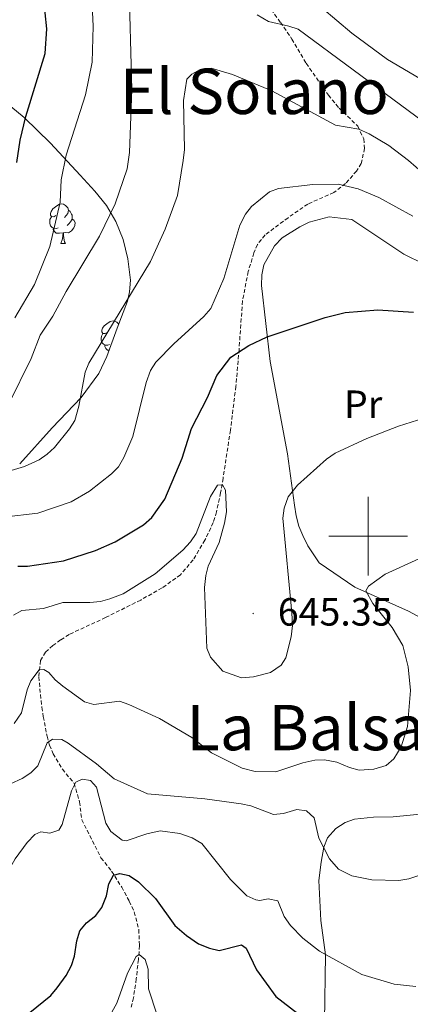
# Model space of a CAD drawing. Units: metres. Extents: x 647549 to 652067, y 4727300 to 4730366.
# Drawn here: x 648911 to 649011, y 4729381 to 4729631 of the extents above; entities that cross this region are included whole.
import ezdxf
from ezdxf.enums import TextEntityAlignment as Align

# ---------------------------------------------------------------- set-up
doc = ezdxf.new("R2010")
doc.units = ezdxf.units.M
doc.header["$MEASUREMENT"] = 0
doc.linetypes.add('TRAZOSX2', pattern=[1.5, 1, -0.5])
for name, color, linetype, lineweight in [('Carátula', 7, 'Continuous', 5), ('Level 11', 142, 'Continuous', 13), ('Level 35', 92, 'Continuous', 0), ('Level 36', 92, 'Continuous', 0), ('Level 37', 92, 'Continuous', 0), ('Level 4', 36, 'Continuous', 30), ('Level 41', 39, 'Continuous', 0), ('Level 45', 92, 'Continuous', 0), ('Level 5', 36, 'Continuous', 0), ('Level 63', 7, 'Continuous', 0), ('Level 7', 19, 'Continuous', 0)]:
    doc.layers.add(name, color=color, linetype=linetype, lineweight=lineweight)
doc.styles.add('Arial', font='ARIAL.TTF', dxfattribs={"height": 0.2})

# ---------------------------------------------------------------- blocks, each defined once
blk = doc.blocks.new('5PATER')
at = {"layer": 'Carátula', "linetype": 'Continuous', "lineweight": 5}
h = blk.add_hatch(color=250, dxfattribs=at)
edge = h.paths.add_edge_path()
edge.add_ellipse((0, 0), major_axis=(-1.33, -1.34), ratio=0.999422, start_angle=0, end_angle=360)

msp = doc.modelspace()

# ---------------------------------------------------------------- linework, layer by layer
at = {"layer": 'Level 11', "color": 142, "linetype": 'TRAZOSX2', "lineweight": 13}
msp.add_polyline3d([(648971.01, 4729640.04, 665.9), (648977.67, 4729630.6, 664.98), (648980.61, 4729626.38, 663.58), (648984.25, 4729620.2, 662.28), (648989.88, 4729612.08, 660.73), (648992.59, 4729608.83, 660.17), (648997.34, 4729604.23, 659.57), (648998.85, 4729600.99, 659.57), (648999.07, 4729598.58, 658.98), (648998.23, 4729594.7, 656.87), (648997.05, 4729592.81, 655.74), (648994.21, 4729589.67, 654.17), (648991.23, 4729587.33, 654.17), (648984.63, 4729584.43, 653.27), (648979.61, 4729580.96, 654.17), (648973.78, 4729576.56, 652.42), (648971.82, 4729574.13, 652.41), (648970.95, 4729571.99, 652.37), (648969.47, 4729567.24, 651.77), (648968.04, 4729559.79, 650.96), (648967.14, 4729547.51, 649.67), (648966.34, 4729538.07, 647.87), (648964.96, 4729526.93, 646.97), (648963.09, 4729514.68, 645.28), (648962.47, 4729511.02, 645.11), (648961.41, 4729506.13, 645.19), (648960.59, 4729503.45, 644.99), (648958.46, 4729498.96, 644.57), (648955.46, 4729493.95, 644), (648952.26, 4729490.17, 643.42), (648947.57, 4729486.82, 643.3), (648942.14, 4729483.75, 643.37), (648933.22, 4729479.3, 642.49), (648923.92, 4729474.97, 642.47), (648921.77, 4729473.6, 642.47), (648919.76, 4729472.17, 642.27), (648917.94, 4729470.51, 641.62), (648916.68, 4729468.34, 640.58), (648916.21, 4729464.18, 638.83), (648916.99, 4729456.48, 635.27), (648917.36, 4729454.11, 634.74), (648918.32, 4729449.12, 634.73), (648918.97, 4729446.85, 634.36), (648919.88, 4729444.65, 633.58), (648922.22, 4729440.74, 631.66), (648925.18, 4729437.16, 628.96), (648926.59, 4729432.43, 628.2), (648927.15, 4729427.88, 627.16), (648932.03, 4729418.19, 625.36), (648934.75, 4729414.85, 624.46), (648937.3, 4729410.78, 623.06), (648939.24, 4729407.18, 622.24), (648940.49, 4729404.43, 621.76), (648941.65, 4729399.98, 620.86), (648941.84, 4729395.88, 619.96), (648941.54, 4729392.37, 619.06), (648941.02, 4729387.4, 619.06), (648940.3, 4729382.59, 617.67), (648939.73, 4729380.23, 617.26)], dxfattribs=at)
at = {"layer": 'Level 35', "color": 92, "linetype": 'Continuous', "lineweight": 0, "ltscale": 0.5}
for points in [[(648906.12, 4729611.63, 681.1), (648912.47, 4729606.47, 678.81), (648919.21, 4729599.92, 675.49), (648926.74, 4729591.74, 670.65), (648930.51, 4729587.72, 667.93), (648933.47, 4729584.06, 665.44), (648935.84, 4729579.98, 663.41), (648937.7, 4729575.38, 661.89), (648938.86, 4729570.51, 661.3), (648939.56, 4729565.08, 661.3), (648939.32, 4729562.1, 660.92), (648938.78, 4729559.76, 660.23), (648936.17, 4729552.84, 657.94), (648933.55, 4729545.63, 657.7)], [(648933.55, 4729545.63, 657.7), (648931.52, 4729541.34, 657.7), (648927.01, 4729535.25, 657.7), (648919.66, 4729527.56, 657.75), (648911.36, 4729518.36, 659.5)]]:
    msp.add_polyline3d(points, dxfattribs=at)
at = {"layer": 'Level 36', "color": 92, "linetype": 'Continuous', "lineweight": 0}
msp.add_line((648921.85, 4729574.41, 0.01), (648922.98, 4729574.41, 0.01), dxfattribs=at)
for points in [[(648920.55, 4729581.47, 0.01), (648920.02, 4729581.2, 0.01), (648919.49, 4729581.26, 0.01), (648919.23, 4729581.63, 0.01), (648919.17, 4729582.05, 0.01), (648919.33, 4729582.57, 0.01), (648919.81, 4729583.17, 0.01), (648920.45, 4729583.7, 0.01), (648921.35, 4729584.28, 0.01), (648922.09, 4729584.44, 0.01), (648922.52, 4729584.39, 0.01), (648923.05, 4729584.07, 0.01), (648923.58, 4729583.49, 0.01), (648923.74, 4729582.85, 0.01), (648923.63, 4729582, 0.01), (648923.2, 4729581.47, 0.01), (648922.78, 4729581.04, 0.01)], [(648923.74, 4729582.85, 0.01), (648924.21, 4729582.53, 0.01), (648924.53, 4729581.89, 0.01), (648924.69, 4729581.57, 0.01), (648924.69, 4729580.99, 0.01), (648924.69, 4729580.57, 0.01), (648924.32, 4729579.88, 0.01), (648923.9, 4729579.4, 0.01), (648923.42, 4729578.98, 0.01)], [(648921.14, 4729578.39, 0.01), (648920.71, 4729578.23, 0.01), (648920.13, 4729578.29, 0.01), (648919.65, 4729578.5, 0.01), (648919.23, 4729578.92, 0.01), (648919.01, 4729579.51, 0.01), (648919.01, 4729579.93, 0.01), (648919.07, 4729580.51, 0.01), (648919.49, 4729581.2, 0.01)], [(648924.69, 4729580.57, 0.01), (648925.14, 4729580.32, 0.01), (648925.49, 4729579.7, 0.01), (648925.38, 4729578.98, 0.01), (648925.17, 4729578.34, 0.01), (648924.58, 4729577.6, 0.01), (648923.79, 4729577.12, 0.01), (648922.94, 4729577.22, 0.01), (648922.51, 4729577.09, 0.01)], [(649014.25, 4729569.13, 651.53), (649009.07, 4729571.69, 651.53), (649006.78, 4729573.23, 651.53), (648995.85, 4729580.52, 653.33), (648990.1, 4729581.18, 653.33), (648984.98, 4729579.8, 653.33), (648982.59, 4729578.63, 652.88), (648978.1, 4729575.83, 652.88), (648976.17, 4729573.76, 652.88), (648973.46, 4729568.95, 652.88), (648972.98, 4729566.45, 652.88), (648972.87, 4729563.73, 652.88), (648975.1, 4729544.36, 649.28), (648979.51, 4729520.94, 645.67), (648981.24, 4729507.83, 644.78), (648981.67, 4729505.19, 644.33), (648982.32, 4729502.56, 643.88), (648983.34, 4729500.16, 643.42), (648984.67, 4729497.54, 643.42), (648987.54, 4729493.21, 642.53), (648996.63, 4729487.02, 639.83), (649010.26, 4729480.91, 638.92), (649016.9, 4729477.25, 637.58)], [(648922.4, 4729577.09, 0.01), (648921.51, 4729577.01, 0.01), (648920.66, 4729577.01, 0.01), (648920.24, 4729577.44, 0.01), (648919.92, 4729577.91, 0.01), (648919.92, 4729578.23, 0.01)], [(648921.85, 4729574.41, 0.01), (648922.29, 4729575.57, 0.01), (648922.4, 4729577.09, 0.01), (648922.51, 4729577.09, 0.01), (648922.54, 4729576.51, 0.01), (648922.58, 4729575.82, 0.01), (648922.65, 4729575.21, 0.01), (648922.76, 4729574.81, 0.01), (648922.98, 4729574.41, 0.01)], [(648933.61, 4729551.76, 0.01), (648933.08, 4729551.49, 0.01), (648932.55, 4729551.55, 0.01), (648932.29, 4729551.92, 0.01), (648932.23, 4729552.34, 0.01), (648932.39, 4729552.86, 0.01), (648932.87, 4729553.46, 0.01), (648933.51, 4729553.99, 0.01), (648934.41, 4729554.57, 0.01), (648935.15, 4729554.73, 0.01), (648935.58, 4729554.68, 0.01), (648936.11, 4729554.36, 0.01), (648936.56, 4729553.87, 0.01)], [(648934.2, 4729548.68, 0.01), (648933.77, 4729548.52, 0.01), (648933.19, 4729548.58, 0.01), (648932.71, 4729548.79, 0.01), (648932.29, 4729549.21, 0.01), (648932.07, 4729549.8, 0.01), (648932.07, 4729550.22, 0.01), (648932.13, 4729550.8, 0.01), (648932.55, 4729551.49, 0.01)], [(648934.16, 4729547.3, 0.01), (648933.72, 4729547.3, 0.01), (648933.3, 4729547.73, 0.01), (648932.98, 4729548.2, 0.01), (648932.98, 4729548.52, 0.01)], [(648988.89, 4729376.63, 626.39), (648989.12, 4729393.51, 629.63), (648987.91, 4729402.25, 631.42), (648987.45, 4729412.44, 632.92), (648988.03, 4729417.13, 634.58), (648988.74, 4729420.95, 634.99), (648989.68, 4729423.27, 635.23), (648991.76, 4729425.7, 635.52), (648994.1, 4729427.22, 635.85), (648996.49, 4729428.06, 636.24), (649001.37, 4729428.52, 636.96), (649006.34, 4729428.63, 637.28), (649015.02, 4729429.46, 637.28), (649020.15, 4729430.36, 637.17), (649022.54, 4729431.03, 636.83), (649029.15, 4729433.25, 634.58), (649032.85, 4729434.84, 633.74), (649035.01, 4729434.87, 633.23), (649036.44, 4729432.62, 632.67), (649041.47, 4729419.72, 631.42), (649049.06, 4729402.34, 629.59), (649050.71, 4729397.6, 628.92), (649051.68, 4729392.85, 628.28)]]:
    msp.add_polyline3d(points, dxfattribs=at)
at = {"layer": 'Level 4', "color": 36, "linetype": 'Continuous', "lineweight": 30}
for points in [[(648910.68, 4729595.01, 675.01), (648911.5, 4729600.63, 675.01), (648912.89, 4729606.65, 675.01), (648917.87, 4729622.69, 675.01), (648918.31, 4729628.98, 675.01), (648917.44, 4729637.18, 675.01)], [(648910.89, 4729492.33, 650.01), (648913.39, 4729492.37, 650.01), (648922.47, 4729493.74, 650.01), (648930.64, 4729496.3, 650.01), (648935.68, 4729498.56, 650.01), (648942.82, 4729502.86, 650.01), (648944.95, 4729504.71, 650.01), (648948.3, 4729509.42, 650.01), (648952.68, 4729519.79, 650.01), (648955.09, 4729527.37, 650.01), (648959.13, 4729535.28, 650.01), (648961.53, 4729540.83, 650.01), (648965.07, 4729545.48, 650.01), (648969.62, 4729548.46, 650.01), (648974.32, 4729550.69, 650.01), (648989.07, 4729555.56, 650.01), (648994.17, 4729556.84, 650.01), (649002.42, 4729557.51, 650.01), (649011.53, 4729556.92, 650.01)], [(648913.95, 4729378.88, 625.01), (648919.32, 4729383.23, 625.01), (648920.9, 4729385.17, 625.01), (648923.2, 4729388.32, 625.01), (648924.51, 4729390.86, 625.01), (648925.32, 4729393.23, 625.01), (648925.86, 4729397.07, 625.01), (648926.68, 4729399.6, 625.01), (648928.39, 4729401.66, 625.01), (648930.77, 4729403.53, 625.01), (648932.25, 4729405.55, 625.01), (648933.41, 4729408.53, 625.01), (648934.02, 4729411.62, 625.01), (648935.23, 4729413.79, 625.01), (648936.87, 4729414.18, 625.01), (648939.2, 4729413.74, 625.01), (648941.55, 4729412.13, 625.01), (648945.88, 4729407.86, 625.01), (648950.85, 4729400.97, 625.01), (648953.78, 4729398.42, 625.01), (648956.81, 4729396.35, 625.01), (648959.63, 4729395.24, 625.01), (648962.07, 4729394.68, 625.01), (648967.74, 4729396.05, 625.01), (648968.92, 4729395.2, 625.01), (648971.62, 4729389.74, 625.01), (648976.48, 4729382.96, 625.01), (648983.92, 4729377.19, 625.01)]]:
    msp.add_polyline3d(points, dxfattribs=at)
at = {"layer": 'Level 5', "color": 36, "linetype": 'Continuous', "lineweight": 0}
for points in [[(648908.62, 4729533.65, 665.01), (648914.28, 4729545.12, 665.01), (648916.59, 4729551.06, 665.01), (648919.79, 4729555.95, 665.01), (648923.17, 4729562.19, 665.01), (648931.62, 4729576.26, 665.01), (648935.64, 4729584.45, 665.01), (648938.67, 4729593.36, 665.01), (648939.28, 4729597.57, 665.01), (648939.88, 4729613.51, 665.01), (648939.12, 4729641.93, 665.01)], [(648910.11, 4729555.49, 670.01), (648915.14, 4729563.95, 670.01), (648919.04, 4729573.59, 670.01), (648921.65, 4729584.94, 670.01), (648921.93, 4729590.54, 670.01), (648923.18, 4729596.86, 670.01), (648928.14, 4729612.23, 670.01), (648929.82, 4729620.47, 670.01), (648930.06, 4729629.65, 670.01), (648929.48, 4729642.3, 670.01)], [(648988.22, 4729634.35, 670.01), (648995.85, 4729627.9, 670.01), (649004.92, 4729621.15, 670.01), (649014.52, 4729615.46, 670.01)], [(648971.72, 4729632.51, 665.01), (648974.67, 4729630.86, 665.01), (648979.82, 4729629.69, 665.01), (648982.18, 4729628.85, 665.01), (649024.17, 4729597.88, 665.01)], [(648899.24, 4729513.73, 660.01), (648912.57, 4729517.66, 660.01), (648916.28, 4729519.41, 660.01), (648918.39, 4729520.8, 660.01), (648920.19, 4729522.54, 660.01), (648924.07, 4729527.28, 660.01), (648925.37, 4729529.42, 660.01), (648926.39, 4729533.03, 660.01), (648927.98, 4729541.66, 660.01), (648928.92, 4729543.98, 660.01), (648944.66, 4729569.8, 660.01), (648948.37, 4729578.04, 660.01), (648951.47, 4729586.63, 660.01), (648952.97, 4729595.46, 660.01), (648953.3, 4729598.27, 660.01), (648952.99, 4729610.74, 660.01), (648953.86, 4729616.17, 660.01), (648955.1, 4729617.45, 660.01), (648957.3, 4729618.62, 660.01), (648960.1, 4729618.98, 660.01), (648965.47, 4729617.34, 660.01), (648975.48, 4729613.25, 660.01), (648991.69, 4729604.49, 660.01), (648997.57, 4729603.5, 660.01), (649000.22, 4729602.29, 660.01), (649005.21, 4729599.27, 660.01), (649010.2, 4729595.48, 660.01), (649014.11, 4729592.09, 660.01)], [(648907.29, 4729504.81, 655.01), (648915.96, 4729505.86, 655.01), (648924.43, 4729508.7, 655.01), (648929.09, 4729511.41, 655.01), (648934.72, 4729515.86, 655.01), (648936.47, 4729517.63, 655.01), (648937.89, 4729519.98, 655.01), (648940.16, 4729525.33, 655.01), (648943.5, 4729539.02, 655.01), (648944.61, 4729542.13, 655.01), (648945.99, 4729544.22, 655.01), (648950.56, 4729548.88, 655.01), (648958.2, 4729555.81, 655.01), (648960, 4729557.87, 655.01), (648963.32, 4729565.46, 655.01), (648967.37, 4729579.08, 655.01), (648968.77, 4729581.81, 655.01), (648970.28, 4729583.81, 655.01), (648974.86, 4729587.52, 655.01), (648977.21, 4729588.38, 655.01), (648985.92, 4729589.43, 655.01), (648992.32, 4729589.47, 655.01), (648997.44, 4729588.31, 655.01), (649002.67, 4729586.05, 655.01), (649011.32, 4729581.38, 655.01)], [(648952.84, 4729496.42, 645.01), (648954.82, 4729498.58, 645.01), (648956.22, 4729500.62, 645.01), (648959.92, 4729510.04, 645.01), (648961.64, 4729512.91, 645.01), (648962.9, 4729513.03, 645.01), (648963.69, 4729511.69, 645.01), (648963.92, 4729506.2, 645.01), (648963.45, 4729503.28, 645.01), (648962.07, 4729498.37, 645.01), (648959.29, 4729492.37, 645.01), (648958.66, 4729489.95, 645.01), (648958.32, 4729486.94, 645.01), (648958.97, 4729471.48, 645.01), (648959.87, 4729469.19, 645.01), (648963.04, 4729465.66, 645.01), (648967.8, 4729463.95, 645.01), (648970.86, 4729464.26, 645.01), (648975.13, 4729465.29, 645.01), (648977.9, 4729467.17, 645.01), (648979.03, 4729469.03, 645.01), (648980.41, 4729474.38, 645.01), (648980.72, 4729477.25, 645.01), (648980.57, 4729480.45, 645.01), (648978.32, 4729504.6, 645.01), (648978.62, 4729507.07, 645.01), (648979.6, 4729509.96, 645.01), (648982.05, 4729512.94, 645.01), (648989.37, 4729519.53, 645.01), (648991.63, 4729521.09, 645.01), (648999.62, 4729524.78, 645.01), (649007.7, 4729527.92, 645.01), (649014.14, 4729529.97, 645.01)], [(648909.81, 4729479.92, 645.01), (648911.92, 4729481.11, 645.01), (648917.42, 4729481.6, 645.01), (648922.32, 4729483.11, 645.01), (648929.19, 4729483.15, 645.01), (648931.89, 4729483.38, 645.01), (648934.3, 4729484.05, 645.01), (648937.66, 4729485.33, 645.01), (648945.79, 4729490.4, 645.01), (648952.84, 4729496.42, 645.01)], [(648909.95, 4729452.33, 640.01), (648911.84, 4729455.07, 640.01), (648913.28, 4729460.9, 640.01), (648914.16, 4729463.24, 640.01), (648916.29, 4729465.98, 640.01), (648917.54, 4729466.1, 640.01), (648918.81, 4729465.35, 640.01), (648920.39, 4729463.44, 640.01), (648922.32, 4729461.84, 640.01), (648927.84, 4729457.87, 640.01), (648930.26, 4729457.22, 640.01), (648936.73, 4729458.02, 640.01), (648939.08, 4729457.18, 640.01), (648946.88, 4729453.61, 640.01), (648955.16, 4729448.77, 640.01), (648960.16, 4729444.89, 640.01), (648967.97, 4729440.96, 640.01), (648971.27, 4729440.15, 640.01), (648976.47, 4729440.09, 640.01), (648983.41, 4729442.39, 640.01), (648986.4, 4729443.02, 640.01), (648988.9, 4729443.13, 640.01), (648992.03, 4729442.55, 640.01), (648995.23, 4729441.14, 640.01), (648997.66, 4729440.53, 640.01), (649001.42, 4729440.77, 640.01), (649004.6, 4729441.69, 640.01), (649006.47, 4729443.35, 640.01), (649008.38, 4729446.4, 640.01), (649010, 4729451.55, 640.01), (649010.75, 4729460.75, 640.01), (649010.16, 4729466.73, 640.01), (649008.81, 4729472.22, 640.01), (649006.11, 4729476.8, 640.01), (649001.16, 4729482.85, 640.01), (648999.38, 4729486.08, 640.01), (649000.04, 4729487.25, 640.01), (649004.34, 4729490.32, 640.01), (649012.83, 4729494.21, 640.01)], [(648909.06, 4729437.05, 635.01), (648911.98, 4729438.36, 635.01), (648914.17, 4729439.84, 635.01), (648915.99, 4729441.59, 635.01), (648918.39, 4729447.46, 635.01), (648919.73, 4729448.35, 635.01), (648922.05, 4729448.3, 635.01), (648923.71, 4729447.36, 635.01), (648930.86, 4729442.07, 635.01), (648935.4, 4729438.27, 635.01), (648943.85, 4729434.46, 635.01), (648958.48, 4729433.17, 635.01), (648967.68, 4729431.97, 635.01), (648970.11, 4729431.38, 635.01), (648975.95, 4729429.21, 635.01), (648978.43, 4729429.48, 635.01), (648981.82, 4729430.48, 635.01), (648984.29, 4729430.11, 635.01), (648986.28, 4729428.33, 635.01), (648987.46, 4729423.22, 635.01), (648990.16, 4729417.95, 635.01), (648992.43, 4729415.29, 635.01), (648995.85, 4729413.6, 635.01), (649000.93, 4729412.63, 635.01), (649007.74, 4729412.45, 635.01), (649010.32, 4729412.87, 635.01), (649017.38, 4729415.23, 635.01)], [(648841.58, 4729380.92, 630.01), (648852.47, 4729389.24, 630.01), (648854.64, 4729389.76, 630.01), (648857.54, 4729389.69, 630.01), (648860.57, 4729389.14, 630.01), (648869.07, 4729385.72, 630.01), (648875.07, 4729382.5, 630.01), (648877.62, 4729381.46, 630.01), (648880.4, 4729381.51, 630.01), (648885.98, 4729383.34, 630.01), (648890.2, 4729387.96, 630.01), (648897.51, 4729398.48, 630.01), (648902.95, 4729405.07, 630.01), (648910.25, 4729417.91, 630.01), (648913.24, 4729422.1, 630.01), (648915.19, 4729424.17, 630.01), (648916.76, 4729424.8, 630.01), (648919.06, 4729424.48, 630.01), (648921.34, 4729425.24, 630.01), (648922.16, 4729426.71, 630.01), (648924.55, 4729435.21, 630.01), (648925.65, 4729437.44, 630.01), (648927.28, 4729438.16, 630.01)], [(648927.28, 4729438.16, 630.01), (648929.34, 4729437.83, 630.01), (648930.94, 4729436.16, 630.01), (648933.27, 4729427.02, 630.01), (648934.53, 4729424.91, 630.01), (648937.43, 4729422.67, 630.01), (648938.43, 4729422.52, 630.01), (648943.72, 4729424.3, 630.01), (648947.09, 4729425.08, 630.01), (648952.08, 4729424.42, 630.01), (648955.21, 4729423.29, 630.01), (648957.66, 4729421.88, 630.01), (648964.95, 4729412.7, 630.01), (648969.13, 4729408.54, 630.01), (648971.45, 4729407.54, 630.01), (648972.41, 4729407.39, 630.01), (648974.58, 4729407.79, 630.01), (648977.01, 4729407.23, 630.01), (648978.64, 4729403.26, 630.01), (648980.23, 4729401, 630.01), (648983.33, 4729397.79, 630.01), (648987.62, 4729394.51, 630.01), (648998.36, 4729388.5, 630.01), (649006.62, 4729386.11, 630.01), (649012.07, 4729385.48, 630.01)], [(648946.29, 4729378.24, 620.01), (648944.09, 4729384.93, 620.01), (648944, 4729389.87, 620.01), (648943.27, 4729392.35, 620.01), (648941.72, 4729393.63, 620.01), (648940.95, 4729393.09, 620.01), (648938.8, 4729388.85, 620.01), (648936.07, 4729381.21, 620.01), (648933.22, 4729376.04, 620.01)]]:
    msp.add_polyline3d(points, dxfattribs=at)
at = {"layer": 'Level 63', "linetype": 'Continuous', "lineweight": 0}
for points in [[(649000, 4729490, 0.01), (649000, 4729510, 0.01)], [(648990, 4729500, 0.01), (649010, 4729500, 0.01)]]:
    msp.add_polyline3d(points, dxfattribs=at)

# ---------------------------------------------------------------- block references
at = {"layer": 'Level 7', "color": 19, "linetype": 'Continuous', "lineweight": 0, "xscale": 0.1000007614726202, "yscale": 0.1000007614726202}
msp.add_blockref('5PATER', (648970.73, 4729480.32, 645.36), dxfattribs=at)

# ---------------------------------------------------------------- texts
at = {"layer": 'Level 37', "color": 92, "linetype": 'Continuous', "lineweight": 0, "style": 'Arial'}
msp.add_text('Pr', height=7, dxfattribs=at).set_placement((648998.71, 4729533.52, 646.49), align=Align.MIDDLE_CENTER)
at = {"layer": 'Level 41', "color": 19, "linetype": 'Continuous', "lineweight": 0, "style": 'Arial'}
msp.add_text('645.35', height=7, dxfattribs=at).set_placement((648977.01, 4729475.06, 645.36), align=Align.BOTTOM_LEFT)
at = {"layer": 'Level 45', "color": 19, "linetype": 'Continuous', "lineweight": 0, "style": 'Arial'}
for s, p in [('El Solano', (648971.01, 4729613.06, 661.08)), ('La Balsa', (648984.07, 4729451.31, 642.25))]:
    msp.add_text(s, height=11.5, dxfattribs=at).set_placement(p, align=Align.MIDDLE_CENTER)

doc.saveas('drawing.dxf')
